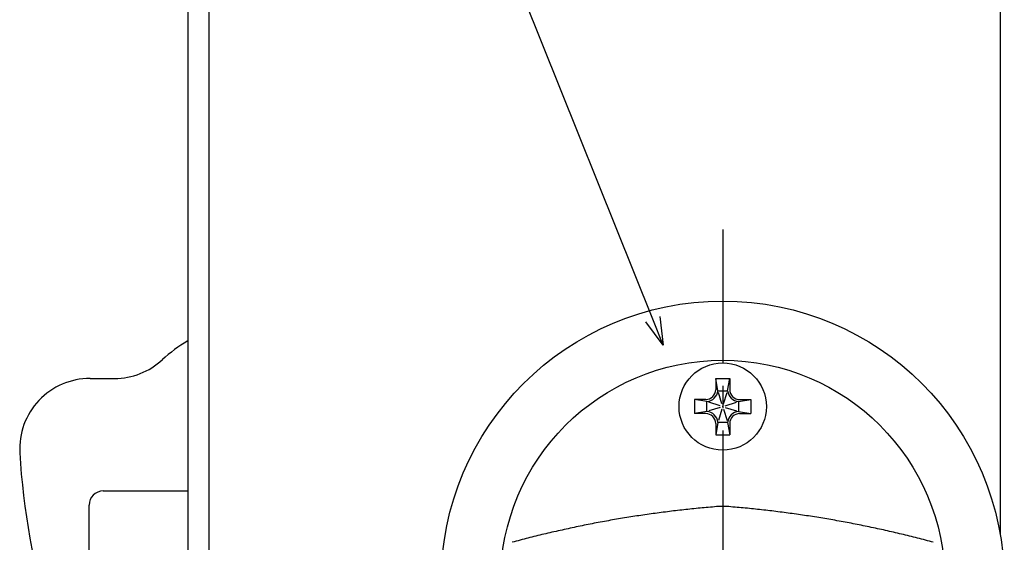
# Model space of a CAD drawing. Extents: x 563 to 912, y -269 to -33.
# Drawn here: x 828 to 898, y -132 to -95 of the extents above; entities that cross this region are included whole.
import ezdxf

# ---------------------------------------------------------------- set-up
doc = ezdxf.new("R2010")
doc.units = 0
doc.header["$LTSCALE"] = 0.5
doc.linetypes.add('CENTER2', pattern=[28.575, 19.05, -3.175, 3.175, -3.175])
doc.layers.get('0').update_dxf_attribs({"linetype": 'CONTINUOUS'})
for name, color, linetype in [('01', 1, 'CONTINUOUS'), ('1CENTER', 7, 'CENTER2'), ('1DIM', 7, 'CONTINUOUS')]:
    doc.layers.add(name, color=color, linetype=linetype)

msp = doc.modelspace()

# ---------------------------------------------------------------- linework, layer by layer
at = {"linetype": 'BYBLOCK'}
for p, q in [((873.473, -118.405), (872.232, -116.748)), ((873.473, -118.405), (872.729, -116.549)), ((873.226, -116.349), (873.473, -118.405))]:
    msp.add_line(p, q, dxfattribs=at)
at = {"layer": '01'}
for p, q in [((839.697, -59.762), (839.697, -182.762)), ((841.197, -59.762), (841.197, -182.762)), ((897.397, -82.262), (897.397, -131.811))]:
    msp.add_line(p, q, dxfattribs=at)
at = {"layer": '01', "linetype": 'BYBLOCK'}
for p, q in [((832.767, -120.762), (834.499, -120.762)), ((833.697, -128.762), (839.697, -128.762)), ((832.697, -137.762), (832.697, -129.762))]:
    msp.add_line(p, q, dxfattribs=at)
at = {"layer": '01', "linetype": 'CONTINUOUS'}
for p, q in [((877.197, -120.762), (878.197, -120.762)), ((877.197, -120.762), (877.197, -121.562)), ((877.347, -121.64), (877.197, -120.762)), ((878.047, -121.64), (878.197, -120.762)), ((878.197, -120.762), (878.197, -121.562)), ((877.347, -121.64), (878.047, -121.64)), ((876.497, -122.262), (875.697, -122.262)), ((876.575, -122.412), (875.697, -122.262)), ((875.697, -122.262), (875.697, -123.262)), ((877.64, -122.578), (877.388, -121.772)), ((877.755, -122.578), (878.006, -121.772)), ((878.82, -122.412), (879.697, -122.262)), ((878.897, -122.262), (879.697, -122.262)), ((879.697, -122.262), (879.697, -123.262)), ((876.575, -123.112), (876.575, -122.412)), ((877.513, -122.705), (876.707, -122.453)), ((877.513, -122.82), (876.707, -123.071)), ((877.64, -122.947), (877.388, -123.753)), ((877.755, -122.947), (878.006, -123.753)), ((877.882, -122.705), (878.688, -122.453)), ((877.882, -122.82), (878.688, -123.071)), ((878.82, -122.412), (878.82, -123.112)), ((876.575, -123.112), (875.697, -123.262)), ((876.497, -123.262), (875.697, -123.262)), ((878.82, -123.112), (879.697, -123.262)), ((878.897, -123.262), (879.697, -123.262)), ((877.347, -123.885), (877.197, -124.762)), ((877.197, -123.962), (877.197, -124.762)), ((878.047, -123.885), (877.347, -123.885)), ((878.047, -123.885), (878.197, -124.762)), ((878.197, -123.962), (878.197, -124.762)), ((877.197, -124.762), (878.197, -124.762))]:
    msp.add_line(p, q, dxfattribs=at)
at = {"layer": '01', "linetype": 'BYBLOCK'}
for points in [[(877.697, -129.858), (877.55, -129.86), (877.404, -129.867), (877.258, -129.877), (877.113, -129.889), (876.967, -129.902), (876.822, -129.916), (876.676, -129.93), (876.531, -129.943), (876.385, -129.956), (876.24, -129.969), (876.094, -129.983), (875.949, -129.996), (875.803, -130.011), (875.658, -130.026), (875.512, -130.041), (875.367, -130.056), (875.222, -130.071), (875.076, -130.087), (874.931, -130.102), (874.786, -130.118), (874.641, -130.135), (874.495, -130.151), (874.35, -130.168), (874.205, -130.185), (874.06, -130.203), (873.915, -130.22), (873.77, -130.238), (873.625, -130.257), (873.48, -130.275), (873.335, -130.294), (873.19, -130.313), (873.045, -130.332), (872.9, -130.352), (872.755, -130.372), (872.611, -130.392), (872.466, -130.412), (872.321, -130.433), (872.177, -130.454), (872.032, -130.475), (871.887, -130.496), (871.743, -130.518), (871.598, -130.54), (871.454, -130.562), (871.309, -130.585), (871.165, -130.607), (871.021, -130.63), (870.876, -130.653), (870.732, -130.677), (870.588, -130.701), (870.444, -130.725), (870.3, -130.749), (870.156, -130.774), (870.012, -130.798), (869.868, -130.824), (869.724, -130.849), (869.58, -130.875), (869.436, -130.901), (869.292, -130.927), (869.148, -130.953), (869.005, -130.98), (868.861, -131.007), (868.717, -131.034), (868.574, -131.061), (868.43, -131.089), (868.287, -131.117), (868.143, -131.145), (868, -131.174), (867.857, -131.203), (867.713, -131.232), (867.57, -131.261), (867.427, -131.291), (867.284, -131.32), (867.141, -131.351), (866.998, -131.381), (866.855, -131.412), (866.712, -131.442), (866.57, -131.474), (866.427, -131.505), (866.284, -131.537), (866.142, -131.568), (865.999, -131.601), (865.857, -131.633), (865.714, -131.666), (865.572, -131.698), (865.43, -131.732), (865.287, -131.765), (865.145, -131.799), (865.003, -131.832), (864.861, -131.867), (864.719, -131.901), (864.577, -131.936), (864.435, -131.971), (864.293, -132.006), (864.152, -132.041), (864.01, -132.077), (863.868, -132.113), (863.727, -132.15), (863.585, -132.186), (863.444, -132.223), (863.303, -132.26), (863.161, -132.298), (863.02, -132.336), (862.879, -132.374), (862.738, -132.412)], [(892.656, -132.412), (892.515, -132.374), (892.374, -132.336), (892.233, -132.298), (892.092, -132.26), (891.95, -132.223), (891.809, -132.186), (891.667, -132.15), (891.526, -132.113), (891.384, -132.077), (891.242, -132.041), (891.101, -132.006), (890.959, -131.971), (890.817, -131.936), (890.675, -131.901), (890.533, -131.867), (890.391, -131.832), (890.249, -131.799), (890.106, -131.765), (889.964, -131.731), (889.822, -131.698), (889.679, -131.665), (889.537, -131.633), (889.394, -131.6), (889.252, -131.568), (889.109, -131.536), (888.967, -131.505), (888.824, -131.473), (888.681, -131.442), (888.538, -131.411), (888.395, -131.381), (888.252, -131.35), (888.109, -131.32), (887.966, -131.29), (887.823, -131.261), (887.68, -131.232), (887.536, -131.202), (887.393, -131.174), (887.25, -131.145), (887.106, -131.117), (886.963, -131.089), (886.819, -131.061), (886.676, -131.034), (886.532, -131.007), (886.389, -130.98), (886.245, -130.953), (886.101, -130.926), (885.957, -130.9), (885.813, -130.874), (885.67, -130.849), (885.526, -130.823), (885.382, -130.798), (885.238, -130.773), (885.094, -130.749), (884.949, -130.725), (884.805, -130.701), (884.661, -130.677), (884.517, -130.653), (884.372, -130.63), (884.228, -130.607), (884.084, -130.584), (883.939, -130.562), (883.795, -130.54), (883.65, -130.518), (883.506, -130.496), (883.361, -130.475), (883.217, -130.454), (883.072, -130.433), (882.927, -130.412), (882.782, -130.392), (882.638, -130.372), (882.493, -130.352), (882.348, -130.332), (882.203, -130.313), (882.058, -130.294), (881.913, -130.275), (881.768, -130.257), (881.624, -130.238), (881.479, -130.22), (881.334, -130.202), (881.188, -130.185), (881.043, -130.168), (880.898, -130.151), (880.753, -130.135), (880.608, -130.118), (880.463, -130.102), (880.317, -130.087), (880.172, -130.071), (880.027, -130.056), (879.882, -130.041), (879.736, -130.026), (879.591, -130.011), (879.446, -129.996), (879.3, -129.983), (879.155, -129.969), (879.009, -129.956), (878.864, -129.943), (878.718, -129.93), (878.573, -129.916), (878.427, -129.902), (878.282, -129.889), (878.136, -129.877), (877.99, -129.867), (877.844, -129.86), (877.697, -129.858)]]:
    msp.add_lwpolyline(points, dxfattribs=at)
for radius in [20, 15.791]:
    msp.add_circle((877.697, -135.262), radius, dxfattribs=at)
for centre, radius, start, end in [((844.697, -126.762), 10, 120, 132.83342), ((834.499, -115.762), 5, 270, 312.83343), ((832.767, -125.762), 5, 90, 183.18474), ((877.697, -123.262), 50, 183.18474, 197.21261), ((833.697, -129.762), 1, 90, 180)]:
    msp.add_arc(centre, radius, start, end, dxfattribs=at)
at = {"layer": '01', "linetype": 'CONTINUOUS'}
for centre, radius, start, end in [((876.497, -121.562), 0.7, 270, 0), ((876.497, -121.562), 0.854, 275.20522, 354.79478), ((878.897, -121.562), 0.854, 185.20521, 264.79478), ((878.897, -121.562), 0.7, 179.99999, 270), ((876.497, -123.962), 0.7, 0, 90), ((876.497, -123.962), 0.854, 5.20522, 84.79478), ((878.897, -123.962), 0.854, 95.20522, 174.79479), ((878.897, -123.962), 0.7, 90, 180.00001)]:
    msp.add_arc(centre, radius, start, end, dxfattribs=at)
msp.add_point((877.697, -122.762), dxfattribs=at)
at = {"layer": '1CENTER'}
msp.add_line((877.697, -110.169), (877.697, -158.177), dxfattribs=at)
at = {"layer": '1DIM'}
msp.add_line((872.729, -116.549), (855.401, -73.312), dxfattribs=at)
msp.add_circle((877.697, -122.762), 3.1, dxfattribs=at)

doc.saveas('drawing.dxf')
